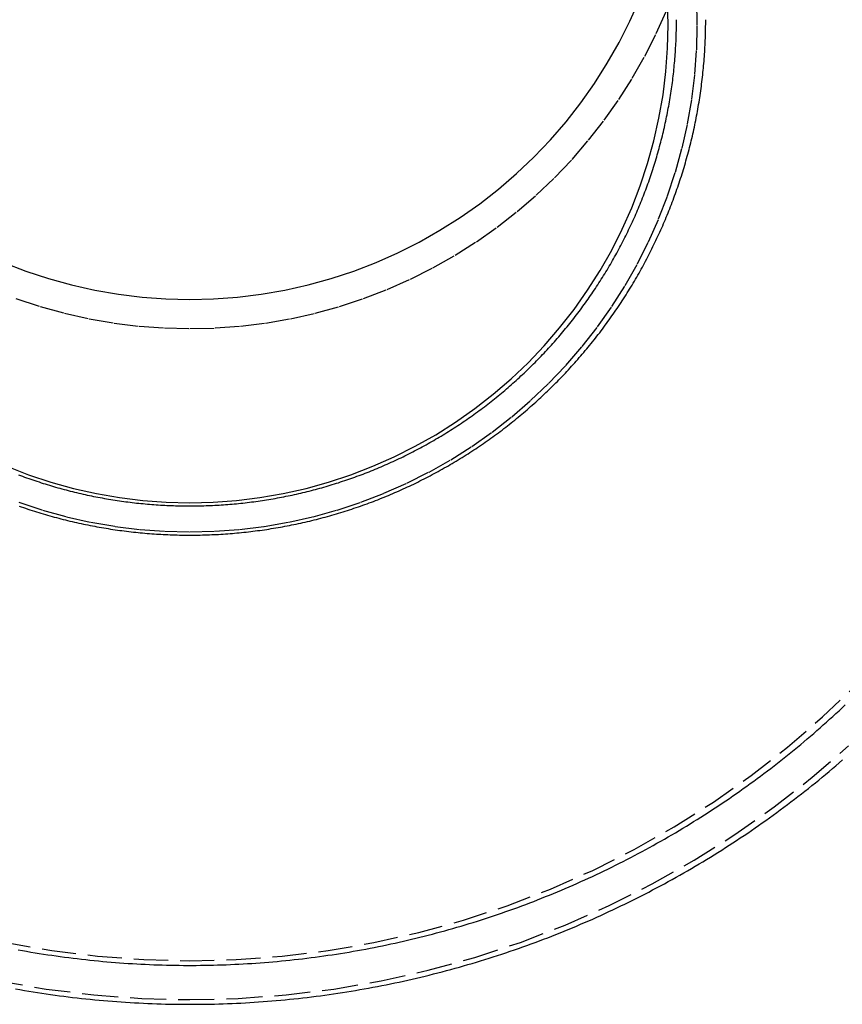
# Model space of a CAD drawing. Extents: x 1720 to 2543, y -120 to 466.
# Drawn here: x 2400 to 2442, y 247 to 297 of the extents above; entities that cross this region are included whole.
import ezdxf

# ---------------------------------------------------------------- set-up
doc = ezdxf.new("R2010")
doc.units = 0
doc.header["$LTSCALE"] = 5
doc.linetypes.add('VERDECKT', pattern=[0.375, 0.25, -0.125])
doc.layers.get('0').update_dxf_attribs({"linetype": 'CONTINUOUS'})
doc.layers.add('STEMPEL', color=3, linetype='CONTINUOUS')

# ---------------------------------------------------------------- blocks, each defined once
blk = doc.blocks.new('A$CA15452BB')
at = {"color": 1, "linetype": 'VERDECKT'}
for points in [[(-300.595, 660.596, 0), (-298.123, 660.657, 0), (-295.657, 660.839, 0), (-293.202, 661.141, 0), (-290.766, 661.563, 0), (-288.353, 662.104, 0), (-285.969, 662.763, 0), (-283.621, 663.538, 0), (-281.314, 664.426, 0), (-279.053, 665.427, 0), (-276.844, 666.538, 0), (-274.692, 667.755, 0), (-272.603, 669.076, 0), (-270.581, 670.498, 0), (-268.631, 672.018, 0), (-266.759, 673.631, 0)], [(-310.425, 661.563, 0), (-307.988, 661.141, 0), (-305.534, 660.839, 0), (-303.068, 660.657, 0), (-300.595, 660.596, 0)], [(-300.595, 662.595, 0), (-298.221, 662.653, 0), (-295.852, 662.828, 0), (-293.495, 663.118, 0), (-291.154, 663.524, 0), (-288.837, 664.043, 0), (-286.548, 664.676, 0), (-284.292, 665.42, 0), (-282.076, 666.274, 0), (-279.905, 667.235, 0), (-277.783, 668.301, 0), (-275.717, 669.471, 0), (-273.71, 670.74, 0), (-271.768, 672.105, 0), (-269.895, 673.565, 0), (-268.097, 675.114, 0), (-266.377, 676.75, 0)], [(-310.036, 663.524, 0), (-307.696, 663.118, 0), (-305.339, 662.828, 0), (-302.97, 662.653, 0), (-300.595, 662.595, 0)], [(-309.531, 696.605, 0), (-308.296, 696.197, 0), (-307.042, 695.851, 0), (-305.773, 695.566, 0), (-304.492, 695.344, 0), (-303.201, 695.185, 0), (-301.904, 695.089, 0), (-300.603, 695.058, 0), (-299.303, 695.089, 0), (-298.006, 695.185, 0), (-296.715, 695.344, 0), (-295.433, 695.566, 0), (-294.164, 695.851, 0), (-292.911, 696.197, 0), (-291.676, 696.605, 0), (-290.462, 697.072, 0), (-289.273, 697.598, 0), (-288.111, 698.182, 0), (-286.98, 698.823, 0), (-285.881, 699.518, 0), (-284.817, 700.265, 0), (-283.792, 701.065, 0), (-282.807, 701.913, 0), (-281.865, 702.809, 0), (-280.968, 703.749, 0), (-280.119, 704.733, 0), (-279.318, 705.757, 0), (-278.569, 706.819, 0), (-277.874, 707.916, 0), (-277.232, 709.046, 0), (-276.648, 710.207, 0), (-276.121, 711.394, 0)], [(-309.531, 696.605, 0), (-308.296, 696.197, 0), (-307.042, 695.851, 0), (-305.773, 695.566, 0), (-304.492, 695.344, 0), (-303.201, 695.185, 0), (-301.904, 695.089, 0), (-300.603, 695.058, 0), (-299.303, 695.089, 0), (-298.006, 695.185, 0), (-296.715, 695.344, 0), (-295.433, 695.566, 0), (-294.164, 695.851, 0), (-292.911, 696.197, 0), (-291.676, 696.605, 0), (-290.462, 697.072, 0), (-289.273, 697.598, 0), (-288.111, 698.182, 0), (-286.98, 698.823, 0), (-285.881, 699.518, 0), (-284.817, 700.265, 0), (-283.792, 701.065, 0), (-282.807, 701.913, 0), (-281.865, 702.809, 0), (-280.968, 703.749, 0), (-280.119, 704.733, 0), (-279.318, 705.757, 0), (-278.569, 706.819, 0), (-277.874, 707.916, 0), (-277.232, 709.046, 0), (-276.648, 710.207, 0), (-276.121, 711.394, 0)], [(-310.17, 698.456, 0), (-309.026, 698.015, 0), (-307.86, 697.631, 0), (-306.678, 697.304, 0), (-305.481, 697.035, 0), (-304.272, 696.826, 0), (-303.054, 696.676, 0), (-301.83, 696.586, 0), (-300.603, 696.556, 0), (-299.377, 696.586, 0), (-298.153, 696.676, 0), (-296.935, 696.826, 0), (-295.726, 697.035, 0), (-294.529, 697.304, 0), (-293.346, 697.631, 0), (-292.181, 698.015, 0), (-291.036, 698.456, 0), (-289.914, 698.953, 0), (-288.818, 699.503, 0), (-287.751, 700.107, 0), (-286.714, 700.763, 0), (-285.711, 701.469, 0), (-284.744, 702.223, 0), (-283.814, 703.023, 0), (-282.926, 703.868, 0), (-282.08, 704.755, 0), (-281.278, 705.683, 0), (-280.523, 706.649, 0), (-279.817, 707.651, 0), (-279.16, 708.686, 0), (-278.555, 709.753, 0), (-278.004, 710.847, 0), (-277.506, 711.967, 0)], [(-310.17, 698.456, 0), (-309.026, 698.015, 0), (-307.86, 697.631, 0), (-306.678, 697.304, 0), (-305.481, 697.035, 0), (-304.272, 696.826, 0), (-303.054, 696.676, 0), (-301.83, 696.586, 0), (-300.603, 696.556, 0), (-299.377, 696.586, 0), (-298.153, 696.676, 0), (-296.935, 696.826, 0), (-295.726, 697.035, 0), (-294.529, 697.304, 0), (-293.346, 697.631, 0), (-292.181, 698.015, 0), (-291.036, 698.456, 0), (-289.914, 698.953, 0), (-288.818, 699.503, 0), (-287.751, 700.107, 0), (-286.714, 700.763, 0), (-285.711, 701.469, 0), (-284.744, 702.223, 0), (-283.814, 703.023, 0), (-282.926, 703.868, 0), (-282.08, 704.755, 0), (-281.278, 705.683, 0), (-280.523, 706.649, 0), (-279.817, 707.651, 0), (-279.16, 708.686, 0), (-278.555, 709.753, 0), (-278.004, 710.847, 0), (-277.506, 711.967, 0)], [(-309.385, 686.141, 0), (-308.171, 685.74, 0), (-306.937, 685.399, 0), (-305.689, 685.119, 0), (-304.428, 684.901, 0), (-303.158, 684.744, 0), (-301.882, 684.65, 0), (-300.603, 684.619, 0), (-299.324, 684.65, 0), (-298.048, 684.744, 0), (-296.778, 684.901, 0), (-295.518, 685.119, 0), (-294.269, 685.399, 0), (-293.036, 685.74, 0), (-291.821, 686.141, 0), (-290.627, 686.6, 0), (-289.458, 687.118, 0), (-288.315, 687.693, 0), (-287.202, 688.323, 0), (-286.121, 689.006, 0), (-285.074, 689.742, 0), (-284.066, 690.528, 0), (-283.097, 691.363, 0), (-282.17, 692.244, 0), (-281.288, 693.169, 0), (-280.452, 694.136, 0), (-279.665, 695.144, 0), (-278.928, 696.188, 0), (-278.244, 697.268, 0), (-277.613, 698.38, 0), (-277.038, 699.521, 0), (-276.519, 700.689, 0), (-276.059, 701.881, 0), (-275.658, 703.095, 0), (-275.316, 704.326, 0), (-275.036, 705.573, 0), (-274.817, 706.832, 0), (-274.661, 708.1, 0), (-274.566, 709.374, 0), (-274.535, 710.651, 0), (-274.566, 711.929, 0)], [(-310.007, 687.986, 0), (-308.882, 687.552, 0), (-307.737, 687.175, 0), (-306.574, 686.853, 0), (-305.397, 686.589, 0), (-304.209, 686.384, 0), (-303.012, 686.236, 0), (-301.809, 686.147, 0), (-300.603, 686.118, 0), (-299.398, 686.147, 0), (-298.195, 686.236, 0), (-296.998, 686.384, 0), (-295.809, 686.589, 0), (-294.632, 686.853, 0), (-293.47, 687.175, 0), (-292.325, 687.552, 0), (-291.199, 687.986, 0), (-290.097, 688.474, 0), (-289.019, 689.016, 0), (-287.97, 689.609, 0), (-286.951, 690.254, 0), (-285.965, 690.947, 0), (-285.014, 691.688, 0), (-284.1, 692.475, 0), (-283.227, 693.306, 0), (-282.395, 694.178, 0), (-281.607, 695.09, 0), (-280.865, 696.04, 0), (-280.171, 697.024, 0), (-279.526, 698.042, 0), (-278.931, 699.09, 0), (-278.389, 700.166, 0), (-277.9, 701.267, 0), (-277.466, 702.391, 0), (-277.087, 703.535, 0), (-276.766, 704.695, 0), (-276.502, 705.871, 0), (-276.295, 707.057, 0), (-276.148, 708.253, 0), (-276.059, 709.454, 0), (-276.029, 710.658, 0), (-276.059, 711.862, 0)]]:
    blk.add_polyline3d(points, dxfattribs=at)
blk.add_polyline3d([(-309.55, 661.148, 0), (-309.325, 661.109, 0), (-309.101, 661.07, 0), (-308.876, 661.033, 0), (-308.651, 660.996, 0), (-308.426, 660.961, 0), (-308.201, 660.927, 0), (-307.975, 660.893, 0), (-307.75, 660.861, 0), (-307.524, 660.829, 0), (-307.298, 660.799, 0), (-307.072, 660.769, 0), (-306.846, 660.741, 0), (-306.62, 660.714, 0), (-306.393, 660.687, 0), (-306.167, 660.662, 0), (-305.94, 660.637, 0), (-305.714, 660.614, 0), (-305.487, 660.592, 0), (-305.26, 660.57, 0), (-305.033, 660.55, 0), (-304.806, 660.531, 0), (-304.579, 660.512, 0), (-304.352, 660.495, 0), (-304.125, 660.479, 0), (-303.897, 660.463, 0), (-303.67, 660.449, 0), (-303.442, 660.436, 0), (-303.215, 660.424, 0), (-302.987, 660.412, 0), (-302.76, 660.402, 0), (-302.532, 660.393, 0), (-302.304, 660.385, 0), (-302.076, 660.378, 0), (-301.849, 660.371, 0), (-301.621, 660.366, 0), (-301.393, 660.362, 0), (-301.165, 660.359, 0), (-300.937, 660.357, 0), (-300.709, 660.356, 0), (-300.481, 660.356, 0), (-300.254, 660.357, 0), (-300.026, 660.359, 0), (-299.798, 660.362, 0), (-299.57, 660.366, 0), (-299.342, 660.371, 0), (-299.114, 660.377, 0), (-298.887, 660.384, 0), (-298.659, 660.392, 0), (-298.431, 660.402, 0), (-298.204, 660.412, 0), (-297.976, 660.423, 0), (-297.749, 660.435, 0), (-297.521, 660.448, 0), (-297.294, 660.463, 0), (-297.066, 660.478, 0), (-296.839, 660.494, 0), (-296.612, 660.512, 0), (-296.385, 660.53, 0), (-296.158, 660.549, 0), (-295.931, 660.57, 0), (-295.704, 660.591, 0), (-295.477, 660.613, 0), (-295.25, 660.637, 0), (-295.024, 660.661, 0), (-294.797, 660.687, 0), (-294.571, 660.713, 0), (-294.345, 660.741, 0), (-294.119, 660.769, 0), (-293.893, 660.799, 0), (-293.667, 660.829, 0), (-293.441, 660.86, 0), (-293.216, 660.893, 0), (-292.99, 660.926, 0), (-292.765, 660.961, 0), (-292.54, 660.996, 0), (-292.315, 661.033, 0), (-292.09, 661.07, 0), (-291.866, 661.109, 0), (-291.641, 661.148, 0), (-291.417, 661.189, 0), (-291.193, 661.23, 0), (-290.969, 661.273, 0), (-290.745, 661.316, 0), (-290.522, 661.361, 0), (-290.299, 661.406, 0), (-290.076, 661.452, 0), (-289.853, 661.5, 0), (-289.63, 661.548, 0), (-289.408, 661.598, 0), (-289.185, 661.648, 0), (-288.963, 661.699, 0), (-288.742, 661.752, 0), (-288.52, 661.805, 0), (-288.299, 661.86, 0), (-288.078, 661.915, 0), (-287.857, 661.971, 0), (-287.636, 662.028, 0), (-287.416, 662.087, 0), (-287.196, 662.146, 0), (-286.976, 662.206, 0), (-286.757, 662.267, 0), (-286.538, 662.33, 0), (-286.319, 662.393, 0), (-286.1, 662.457, 0), (-285.882, 662.522, 0), (-285.664, 662.588, 0), (-285.446, 662.655, 0), (-285.229, 662.723, 0), (-285.011, 662.792, 0), (-284.795, 662.862, 0), (-284.578, 662.933, 0), (-284.362, 663.005, 0), (-284.146, 663.078, 0), (-283.93, 663.152, 0), (-283.715, 663.227, 0), (-283.5, 663.303, 0), (-283.286, 663.379, 0), (-283.072, 663.457, 0), (-282.858, 663.536, 0), (-282.644, 663.615, 0), (-282.431, 663.696, 0), (-282.218, 663.778, 0), (-282.006, 663.86, 0), (-281.794, 663.944, 0), (-281.582, 664.028, 0), (-281.371, 664.113, 0), (-281.16, 664.2, 0), (-280.95, 664.287, 0), (-280.74, 664.375, 0), (-280.53, 664.464, 0), (-280.321, 664.554, 0), (-280.112, 664.645, 0), (-279.904, 664.737, 0), (-279.695, 664.83, 0), (-279.488, 664.924, 0), (-279.281, 665.019, 0), (-279.074, 665.114, 0), (-278.867, 665.211, 0), (-278.662, 665.308, 0), (-278.456, 665.407, 0), (-278.251, 665.506, 0), (-278.046, 665.606, 0), (-277.842, 665.707, 0), (-277.639, 665.809, 0), (-277.435, 665.912, 0), (-277.233, 666.016, 0), (-277.03, 666.121, 0), (-276.828, 666.227, 0), (-276.627, 666.333, 0), (-276.426, 666.441, 0), (-276.226, 666.549, 0), (-276.026, 666.658, 0), (-275.826, 666.768, 0), (-275.627, 666.879, 0), (-275.429, 666.991, 0), (-275.231, 667.104, 0), (-275.033, 667.217, 0), (-274.836, 667.332, 0), (-274.64, 667.447, 0), (-274.444, 667.564, 0), (-274.249, 667.681, 0), (-274.054, 667.799, 0), (-273.859, 667.918, 0), (-273.666, 668.037, 0), (-273.472, 668.158, 0), (-273.28, 668.279, 0), (-273.087, 668.402, 0), (-272.896, 668.525, 0), (-272.705, 668.649, 0), (-272.514, 668.774, 0), (-272.324, 668.899, 0), (-272.135, 669.026, 0), (-271.946, 669.153, 0), (-271.758, 669.282, 0), (-271.57, 669.411, 0), (-271.383, 669.541, 0), (-271.196, 669.671, 0), (-271.01, 669.803, 0), (-270.825, 669.935, 0), (-270.64, 670.069, 0), (-270.456, 670.203, 0), (-270.272, 670.338, 0), (-270.089, 670.473, 0), (-269.907, 670.61, 0), (-269.725, 670.747, 0), (-269.544, 670.885, 0), (-269.364, 671.024, 0), (-269.184, 671.164, 0), (-269.005, 671.305, 0), (-268.826, 671.446, 0), (-268.648, 671.588, 0), (-268.471, 671.731, 0), (-268.294, 671.875, 0), (-268.118, 672.02, 0), (-267.943, 672.165, 0), (-267.768, 672.311, 0), (-267.594, 672.458, 0), (-267.421, 672.606, 0), (-267.248, 672.754, 0), (-267.076, 672.904, 0)])
at = {"color": 1}
for points in [[(-309.414, 663.156, 0), (-309.199, 663.117, 0), (-308.983, 663.079, 0), (-308.767, 663.042, 0), (-308.552, 663.006, 0), (-308.335, 662.971, 0), (-308.119, 662.937, 0), (-307.903, 662.904, 0), (-307.686, 662.872, 0), (-307.469, 662.841, 0), (-307.253, 662.811, 0), (-307.036, 662.781, 0), (-306.818, 662.753, 0), (-306.601, 662.726, 0), (-306.384, 662.7, 0), (-306.166, 662.674, 0), (-305.949, 662.65, 0), (-305.731, 662.626, 0), (-305.513, 662.604, 0), (-305.295, 662.582, 0), (-305.077, 662.562, 0), (-304.859, 662.542, 0), (-304.641, 662.524, 0), (-304.423, 662.506, 0), (-304.205, 662.49, 0), (-303.986, 662.474, 0), (-303.768, 662.459, 0), (-303.549, 662.445, 0), (-303.331, 662.433, 0), (-303.112, 662.421, 0), (-302.893, 662.41, 0), (-302.675, 662.4, 0), (-302.456, 662.391, 0), (-302.237, 662.384, 0), (-302.018, 662.377, 0), (-301.799, 662.371, 0), (-301.581, 662.366, 0), (-301.362, 662.362, 0), (-301.143, 662.359, 0), (-300.924, 662.357, 0), (-300.705, 662.356, 0), (-300.486, 662.356, 0), (-300.267, 662.357, 0), (-300.048, 662.359, 0), (-299.829, 662.362, 0), (-299.61, 662.366, 0), (-299.391, 662.37, 0), (-299.172, 662.376, 0), (-298.954, 662.383, 0), (-298.735, 662.391, 0), (-298.516, 662.4, 0), (-298.297, 662.41, 0), (-298.079, 662.42, 0), (-297.86, 662.432, 0), (-297.641, 662.445, 0), (-297.423, 662.459, 0), (-297.204, 662.473, 0), (-296.986, 662.489, 0), (-296.768, 662.506, 0), (-296.55, 662.523, 0), (-296.331, 662.542, 0), (-296.113, 662.561, 0), (-295.895, 662.582, 0), (-295.677, 662.603, 0), (-295.46, 662.626, 0), (-295.242, 662.649, 0), (-295.024, 662.674, 0), (-294.807, 662.699, 0), (-294.59, 662.726, 0), (-294.372, 662.753, 0), (-294.155, 662.781, 0), (-293.938, 662.81, 0), (-293.721, 662.841, 0), (-293.505, 662.872, 0), (-293.288, 662.904, 0), (-293.072, 662.937, 0), (-292.856, 662.971, 0), (-292.639, 663.006, 0), (-292.423, 663.042, 0), (-292.208, 663.079, 0), (-291.992, 663.117, 0), (-291.777, 663.156, 0), (-291.561, 663.196, 0), (-291.346, 663.237, 0), (-291.131, 663.278, 0), (-290.917, 663.321, 0), (-290.702, 663.365, 0), (-290.488, 663.409, 0), (-290.273, 663.455, 0), (-290.06, 663.502, 0), (-289.846, 663.549, 0), (-289.632, 663.597, 0), (-289.419, 663.647, 0), (-289.206, 663.697, 0), (-288.993, 663.748, 0), (-288.78, 663.801, 0), (-288.568, 663.854, 0), (-288.356, 663.908, 0), (-288.144, 663.963, 0), (-287.932, 664.019, 0), (-287.721, 664.076, 0), (-287.51, 664.134, 0), (-287.299, 664.193, 0), (-287.088, 664.252, 0), (-286.878, 664.313, 0), (-286.668, 664.375, 0), (-286.458, 664.437, 0), (-286.249, 664.501, 0), (-286.039, 664.565, 0), (-285.831, 664.631, 0), (-285.622, 664.697, 0), (-285.414, 664.764, 0), (-285.205, 664.832, 0), (-284.998, 664.901, 0), (-284.79, 664.971, 0), (-284.583, 665.042, 0), (-284.376, 665.114, 0), (-284.17, 665.187, 0), (-283.964, 665.261, 0), (-283.758, 665.336, 0), (-283.553, 665.411, 0), (-283.348, 665.488, 0), (-283.143, 665.565, 0), (-282.938, 665.643, 0), (-282.734, 665.723, 0), (-282.531, 665.803, 0), (-282.327, 665.884, 0), (-282.124, 665.966, 0), (-281.922, 666.049, 0), (-281.72, 666.133, 0), (-281.518, 666.218, 0), (-281.316, 666.303, 0), (-281.115, 666.39, 0), (-280.914, 666.477, 0), (-280.714, 666.566, 0), (-280.514, 666.655, 0), (-280.315, 666.745, 0), (-280.116, 666.836, 0), (-279.917, 666.928, 0), (-279.719, 667.021, 0), (-279.521, 667.114, 0), (-279.323, 667.209, 0), (-279.126, 667.304, 0), (-278.93, 667.4, 0), (-278.734, 667.498, 0), (-278.538, 667.596, 0), (-278.343, 667.695, 0), (-278.148, 667.794, 0), (-277.953, 667.895, 0), (-277.76, 667.997, 0), (-277.566, 668.099, 0), (-277.373, 668.202, 0), (-277.18, 668.306, 0), (-276.988, 668.411, 0), (-276.797, 668.517, 0), (-276.606, 668.624, 0), (-276.415, 668.731, 0), (-276.225, 668.839, 0), (-276.035, 668.949, 0), (-275.846, 669.059, 0), (-275.657, 669.169, 0), (-275.469, 669.281, 0), (-275.281, 669.394, 0), (-275.094, 669.507, 0), (-274.907, 669.621, 0), (-274.721, 669.736, 0), (-274.535, 669.852, 0), (-274.35, 669.969, 0), (-274.165, 670.086, 0), (-273.981, 670.205, 0), (-273.798, 670.324, 0), (-273.614, 670.444, 0), (-273.432, 670.565, 0), (-273.25, 670.686, 0), (-273.068, 670.809, 0), (-272.888, 670.932, 0), (-272.707, 671.056, 0), (-272.527, 671.181, 0), (-272.348, 671.306, 0), (-272.17, 671.433, 0), (-271.991, 671.56, 0), (-271.814, 671.688, 0), (-271.637, 671.817, 0), (-271.461, 671.946, 0), (-271.285, 672.077, 0), (-271.11, 672.208, 0), (-270.935, 672.34, 0), (-270.761, 672.473, 0), (-270.588, 672.606, 0), (-270.415, 672.74, 0), (-270.243, 672.875, 0), (-270.071, 673.011, 0), (-269.9, 673.148, 0), (-269.73, 673.285, 0), (-269.56, 673.423, 0), (-269.391, 673.562, 0), (-269.222, 673.702, 0), (-269.054, 673.842, 0), (-268.887, 673.984, 0), (-268.721, 674.126, 0), (-268.555, 674.268, 0), (-268.389, 674.412, 0), (-268.225, 674.556, 0), (-268.061, 674.701, 0), (-267.897, 674.846, 0), (-267.735, 674.993, 0), (-267.573, 675.14, 0), (-267.411, 675.287, 0), (-267.25, 675.436, 0), (-267.09, 675.585, 0), (-266.931, 675.735, 0)], [(-309.373, 685.943, 0), (-309.262, 685.904, 0), (-309.15, 685.865, 0), (-309.037, 685.828, 0), (-308.925, 685.79, 0), (-308.813, 685.753, 0), (-308.7, 685.717, 0), (-308.587, 685.681, 0), (-308.474, 685.646, 0), (-308.361, 685.611, 0), (-308.248, 685.576, 0), (-308.134, 685.542, 0), (-308.021, 685.509, 0), (-307.907, 685.476, 0), (-307.793, 685.444, 0), (-307.679, 685.412, 0), (-307.565, 685.381, 0), (-307.451, 685.35, 0), (-307.336, 685.32, 0), (-307.222, 685.29, 0), (-307.107, 685.261, 0), (-306.992, 685.232, 0), (-306.877, 685.204, 0), (-306.762, 685.176, 0), (-306.647, 685.149, 0), (-306.531, 685.122, 0), (-306.416, 685.096, 0), (-306.3, 685.07, 0), (-306.185, 685.045, 0), (-306.069, 685.021, 0), (-305.953, 684.996, 0), (-305.837, 684.973, 0), (-305.721, 684.95, 0), (-305.605, 684.927, 0), (-305.488, 684.905, 0), (-305.372, 684.884, 0), (-305.255, 684.863, 0), (-305.139, 684.842, 0), (-305.022, 684.822, 0), (-304.905, 684.803, 0), (-304.789, 684.784, 0), (-304.672, 684.765, 0), (-304.555, 684.748, 0), (-304.437, 684.73, 0), (-304.32, 684.713, 0), (-304.203, 684.697, 0), (-304.086, 684.681, 0), (-303.968, 684.666, 0), (-303.851, 684.651, 0), (-303.733, 684.637, 0), (-303.616, 684.623, 0), (-303.498, 684.61, 0), (-303.38, 684.597, 0), (-303.263, 684.585, 0), (-303.145, 684.574, 0), (-303.027, 684.563, 0), (-302.909, 684.552, 0), (-302.791, 684.542, 0), (-302.673, 684.532, 0), (-302.555, 684.523, 0), (-302.437, 684.515, 0), (-302.319, 684.507, 0), (-302.201, 684.5, 0), (-302.082, 684.493, 0), (-301.964, 684.486, 0), (-301.846, 684.48, 0), (-301.728, 684.475, 0), (-301.609, 684.47, 0), (-301.491, 684.466, 0), (-301.373, 684.462, 0), (-301.254, 684.459, 0), (-301.136, 684.457, 0), (-301.018, 684.454, 0), (-300.899, 684.453, 0), (-300.781, 684.452, 0), (-300.663, 684.451, 0), (-300.544, 684.451, 0), (-300.426, 684.452, 0), (-300.307, 684.453, 0), (-300.189, 684.454, 0), (-300.071, 684.456, 0), (-299.952, 684.459, 0), (-299.834, 684.462, 0), (-299.716, 684.466, 0), (-299.597, 684.47, 0), (-299.479, 684.475, 0), (-299.361, 684.48, 0), (-299.242, 684.486, 0), (-299.124, 684.492, 0), (-299.006, 684.499, 0), (-298.888, 684.507, 0), (-298.77, 684.515, 0), (-298.652, 684.523, 0), (-298.534, 684.532, 0), (-298.416, 684.542, 0), (-298.298, 684.552, 0), (-298.18, 684.562, 0), (-298.062, 684.573, 0), (-297.944, 684.585, 0), (-297.826, 684.597, 0), (-297.709, 684.61, 0), (-297.591, 684.623, 0), (-297.473, 684.637, 0), (-297.356, 684.651, 0), (-297.238, 684.666, 0), (-297.121, 684.681, 0), (-297.004, 684.697, 0), (-296.886, 684.713, 0), (-296.769, 684.73, 0), (-296.652, 684.748, 0), (-296.535, 684.765, 0), (-296.418, 684.784, 0), (-296.301, 684.803, 0), (-296.185, 684.822, 0), (-296.068, 684.842, 0), (-295.951, 684.863, 0), (-295.835, 684.884, 0), (-295.718, 684.905, 0), (-295.602, 684.927, 0), (-295.486, 684.95, 0), (-295.37, 684.973, 0), (-295.254, 684.997, 0), (-295.138, 685.021, 0), (-295.022, 685.045, 0), (-294.906, 685.071, 0), (-294.791, 685.096, 0), (-294.675, 685.122, 0), (-294.56, 685.149, 0), (-294.445, 685.176, 0), (-294.33, 685.204, 0), (-294.215, 685.232, 0), (-294.1, 685.261, 0), (-293.985, 685.29, 0), (-293.871, 685.32, 0), (-293.756, 685.35, 0), (-293.642, 685.381, 0), (-293.528, 685.412, 0), (-293.414, 685.444, 0), (-293.3, 685.477, 0), (-293.186, 685.509, 0), (-293.072, 685.543, 0), (-292.959, 685.577, 0), (-292.846, 685.611, 0), (-292.732, 685.646, 0), (-292.619, 685.681, 0), (-292.507, 685.717, 0), (-292.394, 685.753, 0), (-292.282, 685.79, 0), (-292.169, 685.828, 0), (-292.057, 685.865, 0), (-291.945, 685.904, 0), (-291.833, 685.943, 0), (-291.722, 685.982, 0), (-291.61, 686.022, 0), (-291.499, 686.062, 0), (-291.388, 686.103, 0), (-291.277, 686.145, 0), (-291.166, 686.186, 0), (-291.056, 686.229, 0), (-290.945, 686.272, 0), (-290.835, 686.315, 0), (-290.725, 686.359, 0), (-290.615, 686.403, 0), (-290.506, 686.448, 0), (-290.396, 686.493, 0), (-290.287, 686.539, 0), (-290.178, 686.586, 0), (-290.07, 686.632, 0), (-289.961, 686.68, 0), (-289.853, 686.727, 0), (-289.745, 686.776, 0), (-289.637, 686.824, 0), (-289.529, 686.874, 0), (-289.422, 686.923, 0), (-289.314, 686.974, 0), (-289.207, 687.024, 0), (-289.101, 687.075, 0), (-288.994, 687.127, 0), (-288.888, 687.179, 0), (-288.782, 687.232, 0), (-288.676, 687.285, 0), (-288.57, 687.338, 0), (-288.465, 687.392, 0), (-288.36, 687.446, 0), (-288.255, 687.501, 0), (-288.15, 687.557, 0), (-288.046, 687.612, 0), (-287.942, 687.669, 0), (-287.838, 687.726, 0), (-287.734, 687.783, 0), (-287.631, 687.84, 0), (-287.528, 687.899, 0), (-287.425, 687.957, 0), (-287.322, 688.016, 0), (-287.22, 688.076, 0), (-287.118, 688.136, 0), (-287.016, 688.196, 0), (-286.915, 688.257, 0), (-286.813, 688.318, 0), (-286.712, 688.38, 0), (-286.612, 688.442, 0), (-286.511, 688.505, 0), (-286.411, 688.568, 0), (-286.311, 688.631, 0), (-286.212, 688.695, 0), (-286.112, 688.76, 0), (-286.013, 688.825, 0), (-285.915, 688.89, 0), (-285.816, 688.956, 0), (-285.718, 689.022, 0), (-285.62, 689.089, 0), (-285.523, 689.156, 0), (-285.425, 689.223, 0), (-285.329, 689.291, 0), (-285.232, 689.36, 0), (-285.136, 689.428, 0), (-285.04, 689.498, 0), (-284.944, 689.567, 0), (-284.849, 689.637, 0), (-284.753, 689.708, 0), (-284.659, 689.779, 0), (-284.564, 689.85, 0), (-284.47, 689.922, 0), (-284.376, 689.994, 0), (-284.283, 690.067, 0), (-284.19, 690.14, 0), (-284.097, 690.213, 0), (-284.004, 690.287, 0), (-283.912, 690.362, 0), (-283.821, 690.436, 0), (-283.729, 690.511, 0), (-283.638, 690.587, 0), (-283.547, 690.663, 0), (-283.457, 690.739, 0), (-283.367, 690.816, 0), (-283.277, 690.893, 0), (-283.187, 690.971, 0), (-283.098, 691.049, 0), (-283.01, 691.127, 0), (-282.921, 691.206, 0), (-282.833, 691.285, 0), (-282.746, 691.364, 0), (-282.658, 691.444, 0), (-282.571, 691.525, 0), (-282.485, 691.605, 0), (-282.399, 691.687, 0), (-282.313, 691.768, 0), (-282.227, 691.85, 0), (-282.142, 691.932, 0), (-282.057, 692.015, 0), (-281.973, 692.098, 0), (-281.889, 692.181, 0), (-281.805, 692.265, 0), (-281.722, 692.349, 0), (-281.639, 692.433, 0), (-281.557, 692.518, 0), (-281.475, 692.603, 0), (-281.393, 692.689, 0), (-281.311, 692.775, 0), (-281.23, 692.861, 0), (-281.15, 692.948, 0), (-281.07, 693.035, 0), (-280.99, 693.122, 0), (-280.91, 693.21, 0), (-280.831, 693.298, 0), (-280.753, 693.387, 0), (-280.674, 693.475, 0), (-280.597, 693.565, 0), (-280.519, 693.654, 0), (-280.442, 693.744, 0), (-280.365, 693.834, 0), (-280.289, 693.925, 0), (-280.213, 694.015, 0), (-280.138, 694.107, 0), (-280.063, 694.198, 0), (-279.988, 694.29, 0), (-279.914, 694.382, 0), (-279.84, 694.475, 0), (-279.767, 694.567, 0), (-279.694, 694.661, 0), (-279.621, 694.754, 0), (-279.549, 694.848, 0), (-279.477, 694.942, 0), (-279.406, 695.037, 0), (-279.335, 695.131, 0), (-279.265, 695.226, 0), (-279.195, 695.322, 0), (-279.125, 695.417, 0), (-279.056, 695.514, 0), (-278.987, 695.61, 0), (-278.919, 695.706, 0), (-278.851, 695.803, 0), (-278.783, 695.901, 0), (-278.716, 695.998, 0), (-278.65, 696.096, 0), (-278.584, 696.194, 0), (-278.518, 696.293, 0), (-278.453, 696.391, 0), (-278.388, 696.49, 0), (-278.324, 696.59, 0), (-278.26, 696.689, 0), (-278.196, 696.789, 0), (-278.133, 696.89, 0), (-278.071, 696.99, 0), (-278.009, 697.091, 0), (-277.947, 697.192, 0), (-277.886, 697.293, 0), (-277.825, 697.395, 0), (-277.765, 697.496, 0), (-277.705, 697.599, 0), (-277.646, 697.701, 0), (-277.587, 697.804, 0), (-277.528, 697.906, 0), (-277.47, 698.01, 0), (-277.413, 698.113, 0), (-277.356, 698.217, 0), (-277.299, 698.321, 0), (-277.243, 698.425, 0), (-277.187, 698.529, 0), (-277.132, 698.634, 0), (-277.077, 698.739, 0), (-277.023, 698.844, 0), (-276.969, 698.95, 0), (-276.916, 699.055, 0), (-276.863, 699.161, 0), (-276.811, 699.267, 0), (-276.759, 699.374, 0), (-276.708, 699.48, 0), (-276.657, 699.587, 0), (-276.606, 699.694, 0), (-276.556, 699.801, 0), (-276.507, 699.909, 0), (-276.458, 700.016, 0), (-276.409, 700.124, 0), (-276.361, 700.232, 0), (-276.313, 700.341, 0), (-276.266, 700.449, 0), (-276.22, 700.558, 0), (-276.173, 700.667, 0), (-276.128, 700.776, 0), (-276.083, 700.886, 0), (-276.038, 700.995, 0), (-275.994, 701.105, 0), (-275.95, 701.215, 0), (-275.907, 701.325, 0), (-275.864, 701.435, 0), (-275.822, 701.546, 0), (-275.78, 701.657, 0), (-275.739, 701.768, 0), (-275.698, 701.879, 0), (-275.658, 701.99, 0), (-275.618, 702.102, 0), (-275.579, 702.213, 0), (-275.54, 702.325, 0), (-275.502, 702.437, 0), (-275.464, 702.549, 0), (-275.427, 702.661, 0), (-275.39, 702.774, 0), (-275.354, 702.887, 0), (-275.318, 702.999, 0), (-275.283, 703.112, 0), (-275.248, 703.225, 0), (-275.214, 703.339, 0), (-275.18, 703.452, 0), (-275.147, 703.566, 0), (-275.115, 703.679, 0), (-275.082, 703.793, 0), (-275.051, 703.907, 0), (-275.02, 704.022, 0), (-274.989, 704.136, 0), (-274.959, 704.25, 0), (-274.929, 704.365, 0), (-274.9, 704.48, 0), (-274.872, 704.594, 0), (-274.844, 704.709, 0), (-274.816, 704.824, 0), (-274.789, 704.94, 0), (-274.763, 705.055, 0), (-274.737, 705.17, 0), (-274.711, 705.286, 0), (-274.686, 705.402, 0), (-274.662, 705.517, 0), (-274.638, 705.633, 0), (-274.614, 705.749, 0), (-274.592, 705.865, 0), (-274.569, 705.982, 0), (-274.547, 706.098, 0), (-274.526, 706.214, 0), (-274.505, 706.331, 0), (-274.485, 706.447, 0), (-274.465, 706.564, 0), (-274.446, 706.681, 0), (-274.427, 706.798, 0), (-274.409, 706.915, 0), (-274.391, 707.032, 0), (-274.374, 707.149, 0), (-274.358, 707.266, 0), (-274.342, 707.383, 0), (-274.326, 707.5, 0), (-274.311, 707.618, 0), (-274.296, 707.735, 0), (-274.282, 707.853, 0), (-274.269, 707.97, 0), (-274.256, 708.088, 0), (-274.244, 708.205, 0), (-274.232, 708.323, 0), (-274.22, 708.441, 0), (-274.209, 708.559, 0), (-274.199, 708.677, 0), (-274.189, 708.795, 0), (-274.18, 708.913, 0), (-274.171, 709.031, 0), (-274.163, 709.149, 0), (-274.155, 709.267, 0), (-274.148, 709.385, 0), (-274.142, 709.503, 0), (-274.135, 709.621, 0), (-274.13, 709.739, 0), (-274.125, 709.858, 0), (-274.12, 709.976, 0), (-274.116, 710.094, 0), (-274.113, 710.212, 0), (-274.11, 710.331, 0), (-274.108, 710.449, 0), (-274.106, 710.567, 0), (-274.104, 710.686, 0), (-274.104, 710.804, 0), (-274.103, 710.922, 0)], [(-309.402, 687.549, 0), (-309.298, 687.51, 0), (-309.193, 687.471, 0), (-309.088, 687.433, 0), (-308.983, 687.396, 0), (-308.877, 687.358, 0), (-308.772, 687.322, 0), (-308.666, 687.285, 0), (-308.561, 687.25, 0), (-308.455, 687.214, 0), (-308.348, 687.18, 0), (-308.242, 687.145, 0), (-308.136, 687.111, 0), (-308.029, 687.078, 0), (-307.922, 687.045, 0), (-307.816, 687.013, 0), (-307.709, 686.981, 0), (-307.601, 686.949, 0), (-307.494, 686.918, 0), (-307.387, 686.888, 0), (-307.279, 686.858, 0), (-307.171, 686.828, 0), (-307.063, 686.799, 0), (-306.956, 686.771, 0), (-306.847, 686.743, 0), (-306.739, 686.715, 0), (-306.631, 686.688, 0), (-306.522, 686.661, 0), (-306.414, 686.635, 0), (-306.305, 686.609, 0), (-306.196, 686.584, 0), (-306.087, 686.559, 0), (-305.978, 686.535, 0), (-305.869, 686.512, 0), (-305.76, 686.488, 0), (-305.651, 686.466, 0), (-305.541, 686.443, 0), (-305.432, 686.422, 0), (-305.322, 686.4, 0), (-305.212, 686.38, 0), (-305.102, 686.359, 0), (-304.992, 686.339, 0), (-304.882, 686.32, 0), (-304.772, 686.301, 0), (-304.662, 686.283, 0), (-304.552, 686.265, 0), (-304.442, 686.248, 0), (-304.331, 686.231, 0), (-304.221, 686.214, 0), (-304.11, 686.199, 0), (-303.999, 686.183, 0), (-303.889, 686.168, 0), (-303.778, 686.154, 0), (-303.667, 686.14, 0), (-303.556, 686.126, 0), (-303.445, 686.114, 0), (-303.334, 686.101, 0), (-303.223, 686.089, 0), (-303.112, 686.078, 0), (-303.001, 686.067, 0), (-302.89, 686.056, 0), (-302.779, 686.046, 0), (-302.667, 686.037, 0), (-302.556, 686.028, 0), (-302.445, 686.019, 0), (-302.333, 686.011, 0), (-302.222, 686.004, 0), (-302.11, 685.997, 0), (-301.999, 685.99, 0), (-301.887, 685.984, 0), (-301.776, 685.979, 0), (-301.664, 685.974, 0), (-301.552, 685.969, 0), (-301.441, 685.965, 0), (-301.329, 685.962, 0), (-301.218, 685.959, 0), (-301.106, 685.956, 0), (-300.994, 685.954, 0), (-300.883, 685.953, 0), (-300.771, 685.952, 0), (-300.659, 685.951, 0), (-300.547, 685.951, 0), (-300.436, 685.952, 0), (-300.324, 685.953, 0), (-300.212, 685.954, 0), (-300.101, 685.956, 0), (-299.989, 685.959, 0), (-299.877, 685.962, 0), (-299.766, 685.965, 0), (-299.654, 685.969, 0), (-299.543, 685.973, 0), (-299.431, 685.978, 0), (-299.319, 685.984, 0), (-299.208, 685.99, 0), (-299.096, 685.996, 0), (-298.985, 686.003, 0), (-298.873, 686.011, 0), (-298.762, 686.019, 0), (-298.651, 686.027, 0), (-298.539, 686.036, 0), (-298.428, 686.046, 0), (-298.317, 686.056, 0), (-298.206, 686.066, 0), (-298.094, 686.077, 0), (-297.983, 686.089, 0), (-297.872, 686.101, 0), (-297.761, 686.113, 0), (-297.65, 686.126, 0), (-297.539, 686.14, 0), (-297.429, 686.154, 0), (-297.318, 686.168, 0), (-297.207, 686.183, 0), (-297.097, 686.198, 0), (-296.986, 686.214, 0), (-296.876, 686.231, 0), (-296.765, 686.248, 0), (-296.655, 686.265, 0), (-296.545, 686.283, 0), (-296.434, 686.301, 0), (-296.324, 686.32, 0), (-296.214, 686.339, 0), (-296.104, 686.359, 0), (-295.995, 686.38, 0), (-295.885, 686.4, 0), (-295.775, 686.422, 0), (-295.666, 686.444, 0), (-295.556, 686.466, 0), (-295.447, 686.489, 0), (-295.338, 686.512, 0), (-295.228, 686.536, 0), (-295.119, 686.56, 0), (-295.01, 686.585, 0), (-294.902, 686.61, 0), (-294.793, 686.635, 0), (-294.684, 686.662, 0), (-294.576, 686.688, 0), (-294.468, 686.715, 0), (-294.359, 686.743, 0), (-294.251, 686.771, 0), (-294.143, 686.8, 0), (-294.035, 686.829, 0), (-293.928, 686.858, 0), (-293.82, 686.888, 0), (-293.713, 686.919, 0), (-293.605, 686.95, 0), (-293.498, 686.981, 0), (-293.391, 687.013, 0), (-293.284, 687.045, 0), (-293.178, 687.078, 0), (-293.071, 687.112, 0), (-292.965, 687.145, 0), (-292.858, 687.18, 0), (-292.752, 687.214, 0), (-292.646, 687.25, 0), (-292.54, 687.285, 0), (-292.435, 687.322, 0), (-292.329, 687.358, 0), (-292.224, 687.395, 0), (-292.119, 687.433, 0), (-292.014, 687.471, 0), (-291.909, 687.51, 0), (-291.804, 687.549, 0), (-291.7, 687.588, 0), (-291.595, 687.628, 0), (-291.491, 687.669, 0), (-291.387, 687.71, 0), (-291.284, 687.751, 0), (-291.18, 687.793, 0), (-291.077, 687.835, 0), (-290.974, 687.878, 0), (-290.871, 687.921, 0), (-290.768, 687.965, 0), (-290.665, 688.009, 0), (-290.563, 688.054, 0), (-290.461, 688.099, 0), (-290.359, 688.144, 0), (-290.257, 688.19, 0), (-290.155, 688.237, 0), (-290.054, 688.284, 0), (-289.953, 688.331, 0), (-289.852, 688.379, 0), (-289.751, 688.427, 0), (-289.651, 688.476, 0), (-289.55, 688.525, 0), (-289.45, 688.574, 0), (-289.35, 688.624, 0), (-289.251, 688.675, 0), (-289.151, 688.726, 0), (-289.052, 688.777, 0), (-288.953, 688.829, 0), (-288.855, 688.881, 0), (-288.756, 688.934, 0), (-288.658, 688.987, 0), (-288.56, 689.04, 0), (-288.462, 689.094, 0), (-288.365, 689.149, 0), (-288.267, 689.204, 0), (-288.17, 689.259, 0), (-288.073, 689.314, 0), (-287.977, 689.371, 0), (-287.881, 689.427, 0), (-287.785, 689.484, 0), (-287.689, 689.542, 0), (-287.593, 689.599, 0), (-287.498, 689.658, 0), (-287.403, 689.716, 0), (-287.308, 689.776, 0), (-287.214, 689.835, 0), (-287.12, 689.895, 0), (-287.026, 689.955, 0), (-286.932, 690.016, 0), (-286.839, 690.077, 0), (-286.745, 690.139, 0), (-286.653, 690.201, 0), (-286.56, 690.263, 0), (-286.468, 690.326, 0), (-286.376, 690.39, 0), (-286.284, 690.453, 0), (-286.193, 690.517, 0), (-286.101, 690.582, 0), (-286.01, 690.647, 0), (-285.92, 690.712, 0), (-285.83, 690.778, 0), (-285.74, 690.844, 0), (-285.65, 690.91, 0), (-285.561, 690.977, 0), (-285.472, 691.045, 0), (-285.383, 691.112, 0), (-285.294, 691.181, 0), (-285.206, 691.249, 0), (-285.118, 691.318, 0), (-285.031, 691.387, 0), (-284.943, 691.457, 0), (-284.857, 691.527, 0), (-284.77, 691.598, 0), (-284.684, 691.668, 0), (-284.598, 691.74, 0), (-284.512, 691.811, 0), (-284.427, 691.883, 0), (-284.342, 691.956, 0), (-284.257, 692.029, 0), (-284.173, 692.102, 0), (-284.089, 692.175, 0), (-284.005, 692.249, 0), (-283.922, 692.324, 0), (-283.839, 692.398, 0), (-283.756, 692.473, 0), (-283.674, 692.549, 0), (-283.592, 692.624, 0), (-283.51, 692.701, 0), (-283.429, 692.777, 0), (-283.348, 692.854, 0), (-283.267, 692.931, 0), (-283.187, 693.009, 0), (-283.107, 693.087, 0), (-283.027, 693.165, 0), (-282.948, 693.244, 0), (-282.869, 693.323, 0), (-282.79, 693.402, 0), (-282.712, 693.482, 0), (-282.634, 693.562, 0), (-282.557, 693.642, 0), (-282.48, 693.723, 0), (-282.403, 693.804, 0), (-282.327, 693.885, 0), (-282.25, 693.967, 0), (-282.175, 694.049, 0), (-282.099, 694.132, 0), (-282.025, 694.214, 0), (-281.95, 694.297, 0), (-281.876, 694.381, 0), (-281.802, 694.465, 0), (-281.728, 694.549, 0), (-281.655, 694.633, 0), (-281.583, 694.718, 0), (-281.51, 694.803, 0), (-281.438, 694.888, 0), (-281.367, 694.974, 0), (-281.296, 695.06, 0), (-281.225, 695.146, 0), (-281.154, 695.233, 0), (-281.084, 695.32, 0), (-281.015, 695.407, 0), (-280.946, 695.495, 0), (-280.877, 695.583, 0), (-280.808, 695.671, 0), (-280.74, 695.759, 0), (-280.673, 695.848, 0), (-280.605, 695.937, 0), (-280.538, 696.027, 0), (-280.472, 696.116, 0), (-280.406, 696.206, 0), (-280.34, 696.297, 0), (-280.275, 696.387, 0), (-280.21, 696.478, 0), (-280.146, 696.569, 0), (-280.082, 696.661, 0), (-280.018, 696.753, 0), (-279.955, 696.845, 0), (-279.892, 696.937, 0), (-279.83, 697.029, 0), (-279.768, 697.122, 0), (-279.706, 697.215, 0), (-279.645, 697.309, 0), (-279.584, 697.403, 0), (-279.524, 697.497, 0), (-279.464, 697.591, 0), (-279.405, 697.685, 0), (-279.346, 697.78, 0), (-279.287, 697.875, 0), (-279.229, 697.97, 0), (-279.171, 698.066, 0), (-279.114, 698.162, 0), (-279.057, 698.258, 0), (-279.001, 698.354, 0), (-278.945, 698.451, 0), (-278.889, 698.548, 0), (-278.834, 698.645, 0), (-278.779, 698.742, 0), (-278.725, 698.84, 0), (-278.671, 698.937, 0), (-278.618, 699.035, 0), (-278.565, 699.134, 0), (-278.513, 699.232, 0), (-278.46, 699.331, 0), (-278.409, 699.43, 0), (-278.358, 699.529, 0), (-278.307, 699.629, 0), (-278.257, 699.728, 0), (-278.207, 699.828, 0), (-278.157, 699.928, 0), (-278.108, 700.028, 0), (-278.06, 700.129, 0), (-278.012, 700.23, 0), (-277.964, 700.331, 0), (-277.917, 700.432, 0), (-277.87, 700.533, 0), (-277.824, 700.635, 0), (-277.778, 700.737, 0), (-277.733, 700.839, 0), (-277.688, 700.941, 0), (-277.644, 701.043, 0), (-277.6, 701.146, 0), (-277.556, 701.249, 0), (-277.513, 701.352, 0), (-277.47, 701.455, 0), (-277.428, 701.558, 0), (-277.387, 701.662, 0), (-277.345, 701.766, 0), (-277.305, 701.869, 0), (-277.264, 701.974, 0), (-277.224, 702.078, 0), (-277.185, 702.182, 0), (-277.146, 702.287, 0), (-277.108, 702.392, 0), (-277.07, 702.497, 0), (-277.032, 702.602, 0), (-276.995, 702.707, 0), (-276.959, 702.813, 0), (-276.923, 702.918, 0), (-276.887, 703.024, 0), (-276.852, 703.13, 0), (-276.817, 703.236, 0), (-276.783, 703.342, 0), (-276.749, 703.449, 0), (-276.716, 703.555, 0), (-276.683, 703.662, 0), (-276.651, 703.769, 0), (-276.619, 703.876, 0), (-276.588, 703.983, 0), (-276.557, 704.09, 0), (-276.527, 704.198, 0), (-276.497, 704.305, 0), (-276.468, 704.413, 0), (-276.439, 704.521, 0), (-276.41, 704.629, 0), (-276.382, 704.737, 0), (-276.355, 704.845, 0), (-276.328, 704.953, 0), (-276.302, 705.062, 0), (-276.276, 705.17, 0), (-276.25, 705.279, 0), (-276.225, 705.388, 0), (-276.201, 705.497, 0), (-276.177, 705.606, 0), (-276.153, 705.715, 0), (-276.13, 705.824, 0), (-276.108, 705.933, 0), (-276.085, 706.043, 0), (-276.064, 706.152, 0), (-276.043, 706.262, 0), (-276.022, 706.372, 0), (-276.002, 706.481, 0), (-275.982, 706.591, 0), (-275.963, 706.701, 0), (-275.945, 706.811, 0), (-275.927, 706.921, 0), (-275.909, 707.032, 0), (-275.892, 707.142, 0), (-275.875, 707.252, 0), (-275.859, 707.363, 0), (-275.843, 707.473, 0), (-275.828, 707.584, 0), (-275.813, 707.694, 0), (-275.799, 707.805, 0), (-275.785, 707.916, 0), (-275.772, 708.027, 0), (-275.76, 708.138, 0), (-275.747, 708.249, 0), (-275.736, 708.36, 0), (-275.724, 708.471, 0), (-275.714, 708.582, 0), (-275.703, 708.693, 0), (-275.694, 708.804, 0), (-275.684, 708.915, 0), (-275.676, 709.027, 0), (-275.667, 709.138, 0), (-275.66, 709.249, 0), (-275.652, 709.361, 0), (-275.646, 709.472, 0), (-275.639, 709.583, 0), (-275.634, 709.695, 0), (-275.628, 709.806, 0), (-275.624, 709.918, 0), (-275.619, 710.029, 0), (-275.616, 710.141, 0), (-275.612, 710.253, 0), (-275.61, 710.364, 0), (-275.607, 710.476, 0), (-275.606, 710.587, 0), (-275.604, 710.699, 0), (-275.604, 710.811, 0), (-275.603, 710.922, 0)]]:
    blk.add_polyline3d(points, dxfattribs=at)

msp = doc.modelspace()

# ---------------------------------------------------------------- block references
at = {"layer": 'STEMPEL'}
msp.add_blockref('A$CA15452BB', (2709.071, -413.794), dxfattribs=at)

doc.saveas('drawing.dxf')
